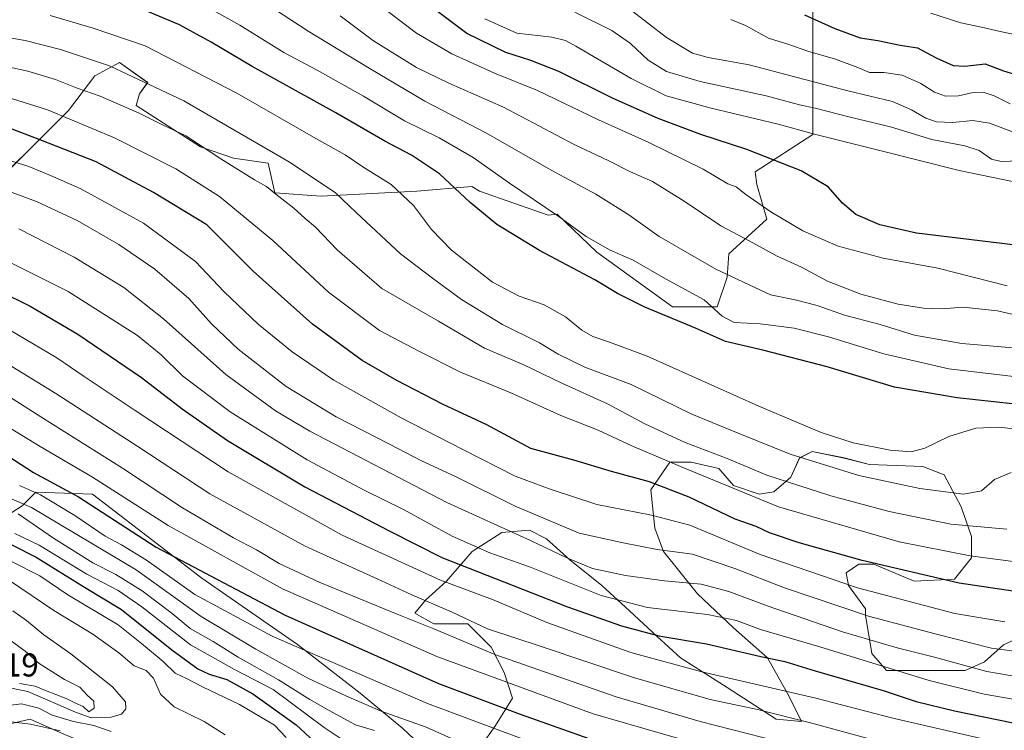
# Model space of a CAD drawing. Units: metres. Extents: x 668510 to 671972, y 4744376 to 4746773.
# Drawn here: x 671463 to 671761, y 4744951 to 4745166 of the extents above; entities that cross this region are included whole.
import ezdxf
from ezdxf.enums import TextEntityAlignment as Align

# ---------------------------------------------------------------- set-up
doc = ezdxf.new("R2010")
doc.units = ezdxf.units.M
doc.header["$MEASUREMENT"] = 0
for name, color, linetype, lineweight in [('Arbolado forestal CxS', 92, 'Continuous', 0), ('Curva de nivel maestra', 36, 'Continuous', 30), ('Curva de nivel normal', 36, 'Continuous', 0), ('Matorral CxS', 135, 'Continuous', 0), ('Pastizal CxS', 92, 'Continuous', 0), ('Rótulo de punto de cota en terreno', 19, 'Continuous', 0)]:
    doc.layers.add(name, color=color, linetype=linetype, lineweight=lineweight)
doc.styles.add('Arial', font='txt', dxfattribs={"height": 0.2})

# ---------------------------------------------------------------- blocks, each defined once
blk = doc.blocks.new('*U151')
at = {"layer": 'Pastizal CxS', "color": 92, "linetype": 'Continuous', "lineweight": 0}
for points in [[(671767.7381, 4744980.1241, 1433.6838), (671760.6739, 4744976.9133, 1435.9044), (671754.8941, 4744971.7757, 1439.8913), (671749.1143, 4744969.2069, 1442.7225), (671738.8391, 4744969.2071, 1444.7353), (671732.4173, 4744969.2071, 1446.0644), (671725.3531, 4744969.2071, 1447.6559), (671720.8579, 4744974.3447, 1445.022), (671718.9313, 4744985.9043, 1436.715), (671718.9313, 4744987.8307, 1435.3415), (671713.7939, 4744994.8949, 1431.6125), (671713.1517, 4744998.7481, 1429.3532), (671717.0049, 4745001.3169, 1427.4314), (671721.5003, 4745001.3167, 1426.8664), (671733.7019, 4744996.1791, 1427.7744), (671745.9037, 4744996.8213, 1425.7847), (671751.0413, 4745003.2431, 1421.9028), (671751.0413, 4745009.6651, 1418.3428), (671747.8305, 4745018.6557, 1413.585), (671742.6931, 4745028.2887, 1409.0751), (671736.2711, 4745030.8575, 1408.1257), (671720.2163, 4745031.4999, 1409.2864), (671712.5099, 4745033.4265, 1409.3246), (671702.8769, 4745035.3531, 1409.8575), (671699.0237, 4745033.4265, 1411.6501), (671696.4549, 4745027.6469, 1415.5059), (671691.3173, 4745023.1515, 1418.787), (671686.8221, 4745022.5093, 1419.8311), (671679.1157, 4745025.0783, 1420.4263), (671674.6205, 4745030.2157, 1418.6804), (671666.2719, 4745032.1423, 1419.6257), (671659.8499, 4745032.1425, 1421.6986), (671654.0701, 4745023.7941, 1427.7282), (671655.3543, 4745012.2345, 1433.4094), (671657.9231, 4745005.1703, 1436.9061), (671668.1981, 4744992.3265, 1443.5591), (671679.1153, 4744982.0513, 1448.0258), (671689.3903, 4744973.0607, 1451.6431), (671695.8121, 4744961.5011, 1457.7593), (671699.6651, 4744953.7947, 1462.0262), (671691.9589, 4744954.4371, 1462.8149), (671677.1885, 4744964.0699, 1458.8581), (671663.0603, 4744973.0609, 1454.9107), (671655.9961, 4744979.4827, 1451.9612), (671647.6477, 4744987.1891, 1448.2161), (671639.2993, 4744994.8955, 1444.5682), (671629.6665, 4745002.6019, 1441.584), (671622.6023, 4745009.0239, 1439.6728), (671617.4649, 4745011.5927, 1439.7231), (671609.1163, 4745010.9505, 1442.2663), (671600.1255, 4745005.1709, 1447.8977), (671592.4191, 4744996.1803, 1456.1399), (671585.9971, 4744990.4005, 1461.69), (671582.7861, 4744986.5475, 1465.1171), (671588.5659, 4744983.3365, 1465.5713), (671598.8409, 4744983.3363, 1462.165), (671605.9051, 4744976.2723, 1465.3498), (671609.7581, 4744968.5659, 1469.6002), (671612.3267, 4744960.8595, 1474.1058), (671607.1891, 4744952.5111, 1480.6092), (671602.6937, 4744946.0893, 1485.5771)], [(671591.0259, 4744940.4727, 1491.9547), (671579.2281, 4744951.6809, 1488.5397), (671566.2505, 4744962.2989, 1484.7723), (671547.3739, 4744977.0463, 1480.6072), (671518.4693, 4744997.1029, 1476.9919), (671485.4355, 4745022.4685, 1474.323), (671468.3285, 4745023.0585, 1482.0234), (671464.1993, 4745018.9293, 1488.7274), (671452.9913, 4745011.8507, 1502.0888)], [(671459.7047, 4745120.0635, 1433.1916), (671468.1835, 4745128.5421, 1427.2453), (671478.1585, 4745138.5171, 1420.242), (671486.1387, 4745148.9907, 1413.6035), (671493.6199, 4745152.9805, 1410.0912), (671502.0987, 4745146.9955, 1411.3818), (671499.6049, 4745143.5043, 1413.4206), (671498.6073, 4745140.0131, 1415.2682), (671518.0585, 4745127.5443, 1415.9562), (671528.0333, 4745124.0529, 1414.693), (671538.5071, 4745122.5567, 1412.6714), (671540.5019, 4745113.5791, 1415.6082), (671554.4669, 4745112.5815, 1412.1585), (671583.3943, 4745114.0777, 1403.8435), (671600.0709, 4745115.4671, 1398.7917), (671602.3751, 4745114.1505, 1398.5746), (671623.1299, 4745106.8255, 1396.3764), (671625.8273, 4745107.1429, 1395.5501), (671637.7579, 4745095.6237, 1397.1341), (671660.7001, 4745079.1647, 1399.5718), (671674.1663, 4745079.1647, 1395.3858), (671677.1589, 4745088.1421, 1391.2906), (671677.6577, 4745095.1245, 1388.4309), (671689.1291, 4745105.5981, 1382.1055), (671686.1367, 4745116.0719, 1378.8817), (671685.6811, 4745119.9445, 1377.7491), (671703.1001, 4745131.2425, 1371.9148), (671703.0345, 4745169.5599, 1349.5606)]]:
    blk.add_polyline3d(points, dxfattribs=at)
blk = doc.blocks.new('*U186')
at = {"layer": 'Curva de nivel normal', "color": 36, "linetype": 'Continuous', "lineweight": 0}
blk.add_polyline3d([(671647.32, 4745169.42, 1360), (671658.81, 4745160.58, 1360), (671666.75, 4745155.86, 1360), (671671.44, 4745154.54, 1360), (671683.84, 4745152.27, 1360), (671713.68, 4745144.45, 1360), (671727.09, 4745141.19, 1360), (671732.88, 4745138.73, 1360), (671737.2, 4745136.14, 1360), (671740.4, 4745135.06, 1360), (671745.25, 4745134.89, 1360), (671751.42, 4745135.51, 1360), (671756.44, 4745134.7, 1360), (671764.52, 4745131.59, 1360)], dxfattribs=at)
blk = doc.blocks.new('*U187')
at = {"layer": 'Curva de nivel normal', "color": 36, "linetype": 'Continuous', "lineweight": 0}
blk.add_polyline3d([(671762.98, 4745029.02, 1410), (671757.9, 4745026.91, 1410), (671754.04, 4745023.54, 1410), (671748.54, 4745022.54, 1410), (671735.34, 4745024.22, 1410), (671716.99, 4745028.13, 1410), (671696.26, 4745034.62, 1410), (671680.48, 4745040.9, 1410), (671666.5, 4745046.73, 1410), (671648.22, 4745055.62, 1410), (671634.15, 4745060.91, 1410), (671626.09, 4745064.85, 1410), (671620.45, 4745068.21, 1410), (671609.32, 4745073.74, 1410), (671596.89, 4745081.32, 1410), (671588.12, 4745087.82, 1410), (671578.49, 4745095.2, 1410), (671565.17, 4745107.57, 1410), (671558.83, 4745113.64, 1410), (671545.15, 4745122.79, 1410), (671513, 4745141.44, 1410), (671490.59, 4745152.02, 1410), (671475.79, 4745156.97, 1410), (671465.05, 4745159.63, 1410), (671443.18, 4745163.39, 1410)], dxfattribs=at)
blk = doc.blocks.new('*U192')
at = {"layer": 'Curva de nivel normal', "color": 36, "linetype": 'Continuous', "lineweight": 0}
blk.add_polyline3d([(671511.15, 4745174.9, 1395), (671529.93, 4745164.27, 1395), (671543.28, 4745155.98, 1395), (671553.33, 4745150.68, 1395), (671567.33, 4745142.81, 1395), (671579.67, 4745135.4, 1395), (671590.12, 4745130.25, 1395), (671600.47, 4745124.26, 1395), (671611.43, 4745116.48, 1395), (671626, 4745106.66, 1395), (671634.62, 4745100.38, 1395), (671641.88, 4745096.31, 1395), (671648.76, 4745093.19, 1395), (671658.58, 4745087.56, 1395), (671670.28, 4745081.27, 1395), (671675.68, 4745076.33, 1395), (671679.33, 4745074.44, 1395), (671687.1, 4745074.03, 1395), (671697.42, 4745072.66, 1395), (671707.79, 4745070.08, 1395), (671724.53, 4745064.89, 1395), (671744.12, 4745060.43, 1395), (671768.81, 4745057.48, 1395)], dxfattribs=at)
blk = doc.blocks.new('*U198')
at = {"layer": 'Curva de nivel normal', "color": 36, "linetype": 'Continuous', "lineweight": 0}
blk.add_polyline3d([(671462.08, 4745198.24, 1390), (671467.73, 4745198.02, 1390), (671487.7, 4745193.64, 1390), (671508.21, 4745187.01, 1390), (671530.26, 4745175.89, 1390), (671550.6, 4745162.44, 1390), (671568.99, 4745151.27, 1390), (671585.82, 4745141.35, 1390), (671604.48, 4745131.66, 1390), (671624.02, 4745120.45, 1390), (671637.49, 4745113.17, 1390), (671647.46, 4745106.94, 1390), (671656.66, 4745100.39, 1390), (671673.72, 4745090.55, 1390), (671690.26, 4745082.8, 1390), (671697.72, 4745081.2, 1390), (671704.32, 4745079.55, 1390), (671712.66, 4745076.66, 1390), (671723.44, 4745073.75, 1390), (671733.76, 4745070.55, 1390), (671748.04, 4745068.07, 1390), (671770.64, 4745066.15, 1390)], dxfattribs=at)
blk = doc.blocks.new('*U199')
at = {"layer": 'Curva de nivel normal', "color": 36, "linetype": 'Continuous', "lineweight": 0}
blk.add_polyline3d([(671678.28, 4745166.02, 1355), (671682.73, 4745164.19, 1355), (671689.66, 4745160.37, 1355), (671695.78, 4745158.41, 1355), (671701.55, 4745156.45, 1355), (671709.9, 4745154, 1355), (671716.67, 4745151.44, 1355), (671720.18, 4745149.95, 1355), (671724.53, 4745149.93, 1355), (671730.05, 4745149.16, 1355), (671735.66, 4745146.66, 1355), (671739.82, 4745144.01, 1355), (671743.1, 4745142.86, 1355), (671747.05, 4745142.89, 1355), (671751.53, 4745143.9, 1355), (671754.5, 4745144.01, 1355), (671757.84, 4745142.94, 1355), (671762.72, 4745140.49, 1355)], dxfattribs=at)
blk = doc.blocks.new('*U213')
at = {"layer": 'Curva de nivel normal', "color": 36, "linetype": 'Continuous', "lineweight": 0}
blk.add_polyline3d([(671472.64, 4745167.24, 1405), (671485.67, 4745163.42, 1405), (671501.34, 4745158.03, 1405), (671529.06, 4745143.77, 1405), (671552.91, 4745129.98, 1405), (671561.75, 4745125.08, 1405), (671567.14, 4745121.48, 1405), (671575.67, 4745116.1, 1405), (671582.42, 4745109.81, 1405), (671587.87, 4745102.51, 1405), (671593.9, 4745096.29, 1405), (671606.3, 4745086.62, 1405), (671614.36, 4745082.31, 1405), (671621.87, 4745079.71, 1405), (671628.36, 4745076.12, 1405), (671633.26, 4745072.12, 1405), (671636.62, 4745070.18, 1405), (671641.67, 4745068.48, 1405), (671653, 4745064.22, 1405), (671686.78, 4745049.11, 1405), (671705.53, 4745041.12, 1405), (671715.26, 4745038.04, 1405), (671726.38, 4745035.82, 1405), (671732.82, 4745035.26, 1405), (671736.88, 4745036.36, 1405), (671744.16, 4745039.93, 1405), (671752.35, 4745042.42, 1405), (671759.16, 4745042.76, 1405), (671768.63, 4745041.71, 1405)], dxfattribs=at)
blk = doc.blocks.new('*U221')
at = {"layer": 'Curva de nivel normal', "color": 36, "linetype": 'Continuous', "lineweight": 0}
blk.add_polyline3d([(671770.69, 4745123.46, 1365), (671759.99, 4745123.09, 1365), (671757, 4745123.77, 1365), (671753.32, 4745126.37, 1365), (671748.96, 4745127.84, 1365), (671739.04, 4745129.75, 1365), (671726.49, 4745133.59, 1365), (671714.37, 4745136.47, 1365), (671703.74, 4745139.19, 1365), (671698.99, 4745140.25, 1365), (671688.99, 4745142.88, 1365), (671669.05, 4745147.22, 1365), (671658.82, 4745150.24, 1365), (671653.28, 4745153.72, 1365), (671648, 4745158.76, 1365), (671642.36, 4745162.7, 1365), (671631.14, 4745168.22, 1365)], dxfattribs=at)
blk = doc.blocks.new('*U232')
at = {"layer": 'Curva de nivel normal', "color": 36, "linetype": 'Continuous', "lineweight": 0}
blk.add_polyline3d([(671603.97, 4745166.16, 1370), (671613.62, 4745161.88, 1370), (671624.21, 4745160.67, 1370), (671628.29, 4745159.69, 1370), (671631.46, 4745157.97, 1370), (671648.16, 4745148.19, 1370), (671658.78, 4745142.97, 1370), (671672.32, 4745139.17, 1370), (671692.63, 4745134.39, 1370), (671703.58, 4745131.36, 1370), (671722.46, 4745126.62, 1370), (671747.23, 4745120.3, 1370), (671763.36, 4745117.03, 1370)], dxfattribs=at)
blk = doc.blocks.new('*U233')
at = {"layer": 'Curva de nivel normal', "color": 36, "linetype": 'Continuous', "lineweight": 0}
blk.add_polyline3d([(671738.72, 4745167.96, 1345), (671747.76, 4745164.99, 1345), (671753.99, 4745163.69, 1345), (671759.67, 4745162.34, 1345), (671764.52, 4745161.35, 1345)], dxfattribs=at)
blk = doc.blocks.new('*U235')
at = {"layer": 'Curva de nivel normal', "color": 36, "linetype": 'Continuous', "lineweight": 0}
blk.add_polyline3d([(671457.34, 4745143.24, 1420), (671471.79, 4745138.73, 1420), (671492.12, 4745130.25, 1420), (671510.56, 4745120.9, 1420), (671523.76, 4745112.5, 1420), (671539.93, 4745099.17, 1420), (671556.78, 4745083.52, 1420), (671572.17, 4745071.93, 1420), (671584.25, 4745065.58, 1420), (671596.65, 4745059.37, 1420), (671611.81, 4745053.14, 1420), (671626.88, 4745046.32, 1420), (671638.19, 4745041.84, 1420), (671648.39, 4745037.13, 1420), (671663.08, 4745030.86, 1420), (671692.67, 4745018.71, 1420), (671729.1, 4745008.13, 1420), (671750.56, 4745003.82, 1420), (671774.23, 4745000.72, 1420)], dxfattribs=at)
blk = doc.blocks.new('*U236')
at = {"layer": 'Curva de nivel normal', "color": 36, "linetype": 'Continuous', "lineweight": 0}
blk.add_polyline3d([(671761.74, 4745085.51, 1380), (671740.82, 4745090.87, 1380), (671724.3, 4745093.8, 1380), (671710.67, 4745097.46, 1380), (671700.07, 4745102.1, 1380), (671690.41, 4745107.89, 1380), (671682.83, 4745113.11, 1380), (671679.88, 4745115.36, 1380), (671677.34, 4745116.35, 1380), (671669.96, 4745120.74, 1380), (671653.28, 4745128.91, 1380), (671638.3, 4745135.7, 1380), (671619.91, 4745144.54, 1380), (671606.84, 4745149.74, 1380), (671594, 4745155.6, 1380), (671583.29, 4745161.82, 1380), (671572.08, 4745170.42, 1380)], dxfattribs=at)
blk = doc.blocks.new('*U248')
at = {"layer": 'Curva de nivel normal', "color": 36, "linetype": 'Continuous', "lineweight": 0}
blk.add_polyline3d([(671449.13, 4745153.96, 1415), (671465.88, 4745150.36, 1415), (671474.23, 4745147.91, 1415), (671480.8, 4745145.28, 1415), (671487.78, 4745142.86, 1415), (671499.52, 4745137.68, 1415), (671506.36, 4745134.28, 1415), (671513.59, 4745130.85, 1415), (671524.18, 4745123.9, 1415), (671534.35, 4745117.5, 1415), (671538.03, 4745115.55, 1415), (671540.8, 4745113.23, 1415), (671546.25, 4745109.01, 1415), (671549.72, 4745105.81, 1415), (671552.82, 4745103.24, 1415), (671559.32, 4745096.41, 1415), (671572.88, 4745084.64, 1415), (671590, 4745074.76, 1415), (671603.86, 4745066.62, 1415), (671615.79, 4745061.55, 1415), (671627.25, 4745056.01, 1415), (671640.99, 4745049.76, 1415), (671652.31, 4745043.76, 1415), (671664.46, 4745038.15, 1415), (671677.18, 4745033.24, 1415), (671689.2, 4745028.22, 1415), (671708.51, 4745021.96, 1415), (671726.13, 4745017.24, 1415), (671744.71, 4745013.46, 1415), (671761.66, 4745011.96, 1415)], dxfattribs=at)
blk = doc.blocks.new('*U256')
at = {"layer": 'Curva de nivel normal', "color": 36, "linetype": 'Continuous', "lineweight": 0}
blk.add_polyline3d([(671560.3, 4745167.08, 1385), (671570.29, 4745159.55, 1385), (671583.32, 4745151.5, 1385), (671593.12, 4745146.72, 1385), (671609.58, 4745139.47, 1385), (671630.93, 4745128.25, 1385), (671641.39, 4745123.23, 1385), (671647.93, 4745119.95, 1385), (671654.62, 4745117, 1385), (671664.17, 4745111.09, 1385), (671675.23, 4745103.62, 1385), (671683.81, 4745099.07, 1385), (671692.08, 4745094.52, 1385), (671699.64, 4745091.08, 1385), (671707.51, 4745086.94, 1385), (671717.55, 4745082.99, 1385), (671728.8, 4745079.9, 1385), (671736.54, 4745078.73, 1385), (671742.14, 4745078.54, 1385), (671748.48, 4745079.06, 1385), (671758.88, 4745077.91, 1385), (671775.24, 4745074.13, 1385)], dxfattribs=at)
blk = doc.blocks.new('*U276')
at = {"layer": 'Curva de nivel maestra', "color": 36, "linetype": 'Continuous', "lineweight": 30}
blk.add_polyline3d([(671766.78, 4745097.47, 1375), (671734.42, 4745101.44, 1375), (671723.27, 4745103.9, 1375), (671716.07, 4745107.08, 1375), (671712.04, 4745110.46, 1375), (671707.65, 4745115.38, 1375), (671699.5, 4745120.21, 1375), (671683.16, 4745126.72, 1375), (671669.21, 4745131.26, 1375), (671656.33, 4745136.1, 1375), (671642.5, 4745142.23, 1375), (671626.28, 4745150.27, 1375), (671617.91, 4745153.65, 1375), (671610.3, 4745156.02, 1375), (671598.55, 4745161.79, 1375), (671588.89, 4745169, 1375)], dxfattribs=at)
blk = doc.blocks.new('*U281')
at = {"layer": 'Curva de nivel maestra', "color": 36, "linetype": 'Continuous', "lineweight": 30}
blk.add_polyline3d([(671773.66, 4744991.63, 1425), (671747.32, 4744995.56, 1425), (671717.99, 4745002.42, 1425), (671698.98, 4745007.76, 1425), (671689.98, 4745010.84, 1425), (671685.95, 4745012.68, 1425), (671679.58, 4745014.9, 1425), (671665.69, 4745021.57, 1425), (671653.76, 4745026.19, 1425), (671642.21, 4745029.37, 1425), (671630.85, 4745032.76, 1425), (671617.88, 4745036.32, 1425), (671604.33, 4745043.58, 1425), (671591.33, 4745049.6, 1425), (671577.36, 4745056.82, 1425), (671566.89, 4745062.94, 1425), (671551.88, 4745073.9, 1425), (671533.96, 4745089.89, 1425), (671520, 4745103.89, 1425), (671503.87, 4745113.74, 1425), (671486.51, 4745122.92, 1425), (671469.78, 4745129.5, 1425), (671459.04, 4745133.63, 1425)], dxfattribs=at)
blk = doc.blocks.new('*U285')
at = {"layer": 'Curva de nivel maestra', "color": 36, "linetype": 'Continuous', "lineweight": 30}
blk.add_polyline3d([(671768.84, 4745049.21, 1400), (671746.7, 4745051.63, 1400), (671727.77, 4745054.83, 1400), (671707.4, 4745060.99, 1400), (671687.91, 4745066.04, 1400), (671676.66, 4745068.61, 1400), (671667.66, 4745072.68, 1400), (671652.26, 4745079.07, 1400), (671644.06, 4745083.16, 1400), (671637.24, 4745087.33, 1400), (671620.45, 4745096.21, 1400), (671607.63, 4745104.06, 1400), (671599.55, 4745110.71, 1400), (671590.28, 4745119.3, 1400), (671581.79, 4745124.95, 1400), (671573.74, 4745129.17, 1400), (671558.99, 4745137.77, 1400), (671533.72, 4745151.82, 1400), (671521.28, 4745159.1, 1400), (671511.67, 4745164.42, 1400), (671499.21, 4745169.63, 1400), (671487.55, 4745173.01, 1400), (671476.52, 4745176.1, 1400), (671459.58, 4745179.39, 1400)], dxfattribs=at)
blk = doc.blocks.new('*U288')
at = {"layer": 'Curva de nivel maestra', "color": 36, "linetype": 'Continuous', "lineweight": 30}
blk.add_polyline3d([(671700.55, 4745167.39, 1350), (671709.71, 4745163.24, 1350), (671717.32, 4745160.44, 1350), (671722.66, 4745159.67, 1350), (671729.4, 4745158.29, 1350), (671734.7, 4745157.48, 1350), (671740.36, 4745154.46, 1350), (671745.41, 4745152.14, 1350), (671748.95, 4745151.9, 1350), (671755.16, 4745152.64, 1350), (671760.62, 4745150.45, 1350), (671767.32, 4745148.44, 1350)], dxfattribs=at)

msp = doc.modelspace()

# ---------------------------------------------------------------- linework, layer by layer
at = {"layer": 'Arbolado forestal CxS', "color": 92, "linetype": 'Continuous', "lineweight": 0}
for points in [[(671703.03, 4745169.56, 1349.56), (671703.1, 4745131.24, 1371.91), (671685.68, 4745119.94, 1377.75), (671686.14, 4745116.07, 1378.88), (671689.13, 4745105.6, 1382.11), (671677.66, 4745095.12, 1388.43), (671677.16, 4745088.14, 1391.29), (671674.17, 4745079.16, 1395.39), (671660.7, 4745079.16, 1399.57), (671660.7, 4745079.16, 1399.57), (671637.76, 4745095.62, 1397.13), (671625.83, 4745107.14, 1395.55), (671623.13, 4745106.83, 1396.38), (671602.38, 4745114.15, 1398.57), (671600.07, 4745115.47, 1398.79), (671583.39, 4745114.08, 1403.84), (671554.47, 4745112.58, 1412.16), (671540.5, 4745113.58, 1415.61), (671538.51, 4745122.56, 1412.67), (671528.03, 4745124.05, 1414.69), (671518.06, 4745127.54, 1415.96), (671498.61, 4745140.01, 1415.27), (671499.6, 4745143.5, 1413.42), (671502.1, 4745147, 1411.38), (671493.62, 4745152.98, 1410.09), (671486.14, 4745148.99, 1413.6), (671478.16, 4745138.52, 1420.24), (671468.18, 4745128.54, 1427.25), (671459.7, 4745120.06, 1433.19)], [(671703.03, 4745169.56, 1349.56), (671703.1, 4745131.24, 1371.91), (671685.68, 4745119.94, 1377.75), (671686.14, 4745116.07, 1378.88), (671689.13, 4745105.6, 1382.11), (671677.66, 4745095.12, 1388.43), (671677.16, 4745088.14, 1391.29), (671674.17, 4745079.16, 1395.39), (671660.7, 4745079.16, 1399.57), (671637.76, 4745095.62, 1397.13), (671625.83, 4745107.14, 1395.55), (671623.13, 4745106.83, 1396.38), (671602.38, 4745114.15, 1398.57), (671600.07, 4745115.47, 1398.79), (671583.39, 4745114.08, 1403.84), (671554.47, 4745112.58, 1412.16), (671540.5, 4745113.58, 1415.61), (671538.51, 4745122.56, 1412.67), (671528.03, 4745124.05, 1414.69), (671518.06, 4745127.54, 1415.96), (671498.61, 4745140.01, 1415.27), (671499.6, 4745143.5, 1413.42), (671502.1, 4745147, 1411.38), (671493.62, 4745152.98, 1410.09), (671486.14, 4745148.99, 1413.6), (671478.16, 4745138.52, 1420.24), (671468.18, 4745128.54, 1427.25), (671459.7, 4745120.06, 1433.19)], [(671099.22, 4744949.9, 1510.81), (671106.88, 4744965.22, 1516.18), (671129.08, 4744982.07, 1520.34), (671145.92, 4744988.2, 1519.59), (671161.96, 4745004.43, 1523.09), (671205.56, 4745013.18, 1518.06), (671214.31, 4745018.48, 1522.36), (671230.03, 4745034.49, 1538.74), (671239.99, 4745030.8, 1539.5), (671256.54, 4745018.01, 1525.95), (671269.33, 4745012, 1519.81), (671292.76, 4745003.29, 1508.7), (671297.65, 4745006.46, 1510.32), (671302.79, 4745017.37, 1515.27), (671306.77, 4745018.9, 1516.58), (671311.14, 4745020.59, 1518.51), (671343.89, 4745011.59, 1533.44), (671384.35, 4744991.69, 1525.35), (671408.75, 4744976.27, 1528.65), (671413.71, 4744970.82, 1519.33), (671444.82, 4744955.71, 1501.15), (671453.49, 4744951.4, 1500.57), (671466.55, 4744954.44, 1503.58), (671476.82, 4744949.94, 1502.18)], [(671230.03, 4745034.49, 1538.74), (671239.99, 4745030.8, 1539.5), (671256.54, 4745018.01, 1525.95), (671269.33, 4745012, 1519.81), (671292.76, 4745003.29, 1508.7), (671297.65, 4745006.46, 1510.32), (671302.79, 4745017.37, 1515.27), (671306.77, 4745018.9, 1516.58), (671311.14, 4745020.59, 1518.51), (671343.89, 4745011.59, 1533.44), (671384.35, 4744991.69, 1525.35), (671408.75, 4744976.27, 1528.65), (671413.71, 4744970.82, 1519.33), (671444.82, 4744955.71, 1501.15), (671453.49, 4744951.4, 1500.57), (671466.55, 4744954.44, 1503.58), (671476.82, 4744949.94, 1502.18), (671522.42, 4744931.32, 1489.88), (671585.35, 4744903.06, 1479.18), (671637.37, 4744874.16, 1497.95), (671649.22, 4744868.89, 1506.26), (671657.13, 4744852.7, 1516), (671660.94, 4744835.3, 1516.87), (671654.51, 4744831.45, 1507.89)], [(671602.69, 4744946.09, 1485.58), (671607.19, 4744952.51, 1480.61), (671612.33, 4744960.86, 1474.11), (671609.76, 4744968.57, 1469.6), (671605.91, 4744976.27, 1465.35), (671598.84, 4744983.34, 1462.17), (671588.57, 4744983.34, 1465.57), (671582.79, 4744986.55, 1465.12), (671586, 4744990.4, 1461.69), (671592.42, 4744996.18, 1456.14), (671600.13, 4745005.17, 1447.9), (671609.12, 4745010.95, 1442.27), (671617.46, 4745011.59, 1439.72), (671622.6, 4745009.02, 1439.67), (671629.67, 4745002.6, 1441.58), (671639.3, 4744994.9, 1444.57), (671647.65, 4744987.19, 1448.22), (671656, 4744979.48, 1451.96), (671663.06, 4744973.06, 1454.91), (671677.19, 4744964.07, 1458.86), (671691.96, 4744954.44, 1462.81), (671699.67, 4744953.79, 1462.03), (671695.81, 4744961.5, 1457.76), (671689.39, 4744973.06, 1451.64), (671679.12, 4744982.05, 1448.03), (671668.2, 4744992.33, 1443.56), (671657.92, 4745005.17, 1436.91), (671655.35, 4745012.23, 1433.41), (671654.07, 4745023.79, 1427.73), (671659.85, 4745032.14, 1421.7), (671666.27, 4745032.14, 1419.63), (671674.62, 4745030.22, 1418.68), (671679.12, 4745025.08, 1420.43), (671686.82, 4745022.51, 1419.83), (671691.32, 4745023.15, 1418.79), (671696.45, 4745027.65, 1415.51), (671699.02, 4745033.43, 1411.65), (671702.88, 4745035.35, 1409.86), (671712.51, 4745033.43, 1409.32), (671720.22, 4745031.5, 1409.29), (671736.27, 4745030.86, 1408.13), (671742.69, 4745028.29, 1409.08), (671747.83, 4745018.66, 1413.59), (671751.04, 4745009.67, 1418.34), (671751.04, 4745003.24, 1421.9), (671745.9, 4744996.82, 1425.78), (671733.7, 4744996.18, 1427.77), (671721.5, 4745001.32, 1426.87), (671717, 4745001.32, 1427.43), (671713.15, 4744998.75, 1429.35), (671713.79, 4744994.89, 1431.61), (671718.93, 4744987.83, 1435.34), (671718.93, 4744985.9, 1436.71), (671720.86, 4744974.34, 1445.02), (671725.35, 4744969.21, 1447.66), (671732.42, 4744969.21, 1446.06), (671738.84, 4744969.21, 1444.74), (671749.11, 4744969.21, 1442.72), (671754.89, 4744971.78, 1439.89), (671760.67, 4744976.91, 1435.9), (671767.74, 4744980.12, 1433.68)], [(671767.74, 4744980.12, 1433.68), (671760.67, 4744976.91, 1435.9), (671754.89, 4744971.78, 1439.89), (671749.11, 4744969.21, 1442.72), (671738.84, 4744969.21, 1444.74), (671732.42, 4744969.21, 1446.06), (671725.35, 4744969.21, 1447.66), (671720.86, 4744974.34, 1445.02), (671718.93, 4744985.9, 1436.71), (671718.93, 4744987.83, 1435.34), (671713.79, 4744994.89, 1431.61), (671713.15, 4744998.75, 1429.35), (671717, 4745001.32, 1427.43), (671721.5, 4745001.32, 1426.87), (671733.7, 4744996.18, 1427.77), (671745.9, 4744996.82, 1425.78), (671751.04, 4745003.24, 1421.9), (671751.04, 4745009.67, 1418.34), (671747.83, 4745018.66, 1413.59), (671742.69, 4745028.29, 1409.08), (671736.27, 4745030.86, 1408.13), (671720.22, 4745031.5, 1409.29), (671712.51, 4745033.43, 1409.32), (671702.88, 4745035.35, 1409.86), (671699.02, 4745033.43, 1411.65), (671696.45, 4745027.65, 1415.51), (671691.32, 4745023.15, 1418.79), (671686.82, 4745022.51, 1419.83), (671679.12, 4745025.08, 1420.43), (671674.62, 4745030.22, 1418.68), (671666.27, 4745032.14, 1419.63), (671659.85, 4745032.14, 1421.7), (671654.07, 4745023.79, 1427.73), (671655.35, 4745012.23, 1433.41), (671657.92, 4745005.17, 1436.91), (671668.2, 4744992.33, 1443.56), (671679.12, 4744982.05, 1448.03), (671689.39, 4744973.06, 1451.64), (671695.81, 4744961.5, 1457.76), (671699.67, 4744953.79, 1462.03), (671691.96, 4744954.44, 1462.81), (671677.19, 4744964.07, 1458.86), (671663.06, 4744973.06, 1454.91), (671656, 4744979.48, 1451.96), (671647.65, 4744987.19, 1448.22), (671639.3, 4744994.9, 1444.57), (671629.67, 4745002.6, 1441.58), (671622.6, 4745009.02, 1439.67), (671617.46, 4745011.59, 1439.72), (671609.12, 4745010.95, 1442.27), (671600.13, 4745005.17, 1447.9), (671592.42, 4744996.18, 1456.14), (671586, 4744990.4, 1461.69), (671582.79, 4744986.55, 1465.12), (671588.57, 4744983.34, 1465.57), (671598.84, 4744983.34, 1462.17), (671605.91, 4744976.27, 1465.35), (671609.76, 4744968.57, 1469.6), (671612.33, 4744960.86, 1474.11), (671607.19, 4744952.51, 1480.61), (671602.69, 4744946.09, 1485.58)]]:
    msp.add_polyline3d(points, dxfattribs=at)
at = {"layer": 'Curva de nivel maestra', "color": 36, "linetype": 'Continuous', "lineweight": 30}
for points in [[(671448.34, 4745088.34, 1450), (671466.58, 4745079.3, 1450), (671481, 4745070.91, 1450), (671500.28, 4745057.79, 1450), (671512.48, 4745048.29, 1450), (671526.22, 4745038.75, 1450), (671549.57, 4745024.68, 1450), (671575.25, 4745011.27, 1450), (671590.93, 4745003.36, 1450), (671628.99, 4744988.43, 1450), (671645.24, 4744982.68, 1450), (671656.54, 4744979.66, 1450), (671670.94, 4744977.21, 1450), (671687.39, 4744973.42, 1450), (671694.58, 4744971.88, 1450), (671703.72, 4744969.08, 1450), (671724.33, 4744963.15, 1450), (671734.32, 4744959.85, 1450), (671745.9, 4744957.02, 1450), (671772.46, 4744951.57, 1450), (671795.27, 4744946.12, 1450)], [(671458.13, 4745035.23, 1475), (671467.59, 4745029.02, 1475), (671481.23, 4745021.71, 1475), (671504.63, 4745006.44, 1475), (671543.69, 4744985.88, 1475), (671590, 4744965.26, 1475), (671614.67, 4744956, 1475), (671637.1, 4744948.02, 1475)], [(671461.1, 4745007.21, 1500), (671468.37, 4745003.49, 1500), (671483.04, 4744994.39, 1500), (671494.2, 4744987.62, 1500), (671509.38, 4744975.38, 1500), (671517.26, 4744969.69, 1500), (671520.67, 4744968.03, 1500), (671525.99, 4744966.43, 1500), (671533.86, 4744962.12, 1500), (671547, 4744952.74, 1500), (671552.42, 4744947.74, 1500)]]:
    msp.add_polyline3d(points, dxfattribs=at)
at = {"layer": 'Curva de nivel normal', "color": 36, "linetype": 'Continuous', "lineweight": 0}
for points in [[(671761.07, 4744983.85, 1430), (671745.98, 4744986.45, 1430), (671716.58, 4744994.2, 1430), (671687.13, 4745004.29, 1430), (671665.9, 4745013.12, 1430), (671654.3, 4745016.18, 1430), (671637.79, 4745019.4, 1430), (671624, 4745023.94, 1430), (671613.15, 4745027.89, 1430), (671597.3, 4745035.97, 1430), (671578.69, 4745045.59, 1430), (671558.38, 4745056.95, 1430), (671545.74, 4745065.5, 1430), (671535.51, 4745073.94, 1430), (671525.23, 4745083.65, 1430), (671516.59, 4745092.8, 1430), (671500.87, 4745104.44, 1430), (671481.75, 4745114.95, 1430), (671472.76, 4745118.85, 1430), (671466.23, 4745121.56, 1430), (671447.46, 4745127.45, 1430)], [(671449.07, 4745118.15, 1435), (671468.54, 4745110.96, 1435), (671480.84, 4745105.26, 1435), (671493.35, 4745097.98, 1435), (671504.25, 4745090.52, 1435), (671514.52, 4745081.62, 1435), (671521.38, 4745073.97, 1435), (671529.48, 4745066.36, 1435), (671543.95, 4745055.05, 1435), (671559.06, 4745045.83, 1435), (671575.21, 4745037.64, 1435), (671584.84, 4745032.62, 1435), (671595.1, 4745027.86, 1435), (671613.11, 4745018.83, 1435), (671632.5, 4745010.73, 1435), (671645.75, 4745007.73, 1435), (671656.01, 4745005.72, 1435), (671666.66, 4745004.32, 1435), (671679.54, 4745000.04, 1435), (671694.5, 4744994.13, 1435), (671719.87, 4744985.64, 1435), (671739.99, 4744980.27, 1435), (671757.08, 4744975.94, 1435), (671769.9, 4744974.25, 1435)], [(671463.16, 4745102.76, 1440), (671479.94, 4745094.11, 1440), (671494.88, 4745084.99, 1440), (671506.85, 4745075.53, 1440), (671525.68, 4745058.65, 1440), (671540.71, 4745047.68, 1440), (671551.06, 4745041.49, 1440), (671592.49, 4745019.93, 1440), (671617.73, 4745008.52, 1440), (671628.73, 4745003.2, 1440), (671636.52, 4745000.07, 1440), (671646.42, 4744997.89, 1440), (671658.26, 4744996.34, 1440), (671669.32, 4744995.28, 1440), (671677.69, 4744993.1, 1440), (671689.27, 4744988.72, 1440), (671712.06, 4744980.84, 1440), (671728.56, 4744976.01, 1440), (671739.37, 4744973.27, 1440), (671755.64, 4744968.89, 1440), (671783.78, 4744964.02, 1440), (671823.71, 4744954.59, 1440), (671843.23, 4744948.73, 1440)], [(671449.16, 4745098.21, 1445), (671478.04, 4745083.77, 1445), (671499.01, 4745070.45, 1445), (671506.21, 4745064.57, 1445), (671512.6, 4745058.22, 1445), (671527.04, 4745047.43, 1445), (671550.3, 4745032.9, 1445), (671567.68, 4745023.61, 1445), (671579.35, 4745017.9, 1445), (671594.05, 4745009.79, 1445), (671605.51, 4745004.75, 1445), (671617.42, 4745000.48, 1445), (671639.08, 4744991.9, 1445), (671653.07, 4744988.18, 1445), (671671.23, 4744986.14, 1445), (671680.02, 4744984.31, 1445), (671687.3, 4744981.61, 1445), (671705.21, 4744976.34, 1445), (671738.25, 4744966.12, 1445), (671754.84, 4744962, 1445), (671775.84, 4744958.4, 1445), (671795.61, 4744954.1, 1445), (671814.9, 4744949.7, 1445)], [(671460.4, 4745072.21, 1455), (671474.67, 4745063.76, 1455), (671482.93, 4745058.02, 1455), (671498.36, 4745047.78, 1455), (671526.43, 4745029.2, 1455), (671560.83, 4745010.07, 1455), (671590.57, 4744996.47, 1455), (671606.33, 4744990.65, 1455), (671622.66, 4744983.65, 1455), (671648.1, 4744974.62, 1455), (671669.51, 4744968.79, 1455), (671703.99, 4744960.85, 1455), (671727.19, 4744954.75, 1455), (671756.18, 4744948.07, 1455)], [(671458.46, 4745062.73, 1460), (671474.33, 4745052.9, 1460), (671499.16, 4745036.88, 1460), (671520.87, 4745022.64, 1460), (671549.72, 4745006.82, 1460), (671571.42, 4744996.86, 1460), (671581.95, 4744992.06, 1460), (671594.12, 4744986.86, 1460), (671604.82, 4744981.81, 1460), (671621, 4744976.41, 1460), (671648.93, 4744967.02, 1460), (671672.06, 4744960.41, 1460), (671686.32, 4744957.4, 1460), (671702.32, 4744953.4, 1460), (671725.32, 4744947.16, 1460)], [(671455.24, 4745055.14, 1465), (671469.8, 4745045.85, 1465), (671494.52, 4745030.32, 1465), (671512.62, 4745018.4, 1465), (671528.08, 4745009.28, 1465), (671534.95, 4745005.63, 1465), (671541.84, 4745001.54, 1465), (671553.94, 4744995.86, 1465), (671577.49, 4744986.2, 1465), (671588.59, 4744981.78, 1465), (671606.96, 4744974.03, 1465), (671643.62, 4744961.25, 1465), (671668.99, 4744953.72, 1465), (671692.72, 4744947.69, 1465)], [(671689.74, 4744940.78, 1470), (671636.72, 4744956.08, 1470), (671589.45, 4744973.37, 1470), (671542.85, 4744993.89, 1470), (671508.28, 4745013.06, 1470), (671485.41, 4745027.68, 1470), (671469.58, 4745036.91, 1470), (671452.71, 4745047.23, 1470)], [(671463.34, 4745025.1, 1480), (671469.68, 4745022.25, 1480), (671480.05, 4745016.02, 1480), (671489.23, 4745009.75, 1480), (671494.24, 4745007.19, 1480), (671501.72, 4745002.49, 1480), (671516.36, 4744992.2, 1480), (671539.75, 4744979.52, 1480), (671586.6, 4744959.16, 1480), (671633.87, 4744941.59, 1480)], [(671457.36, 4745022.57, 1485), (671467.01, 4745018.51, 1485), (671498.66, 4744999.62, 1485), (671518.3, 4744985.46, 1485), (671534.82, 4744975.59, 1485), (671550.66, 4744966.76, 1485), (671561.94, 4744961.54, 1485), (671572.66, 4744956.87, 1485), (671586.22, 4744952.02, 1485), (671602.3, 4744944.87, 1485)], [(671570.6, 4744951.02, 1490), (671564.94, 4744952.71, 1490), (671556.98, 4744957.04, 1490), (671551.08, 4744960.37, 1490), (671541.67, 4744966.4, 1490), (671529.46, 4744973.2, 1490), (671521.84, 4744977.93, 1490), (671514.89, 4744981.88, 1490), (671509.46, 4744986.45, 1490), (671500.45, 4744993.26, 1490), (671492.49, 4744998.22, 1490), (671485.49, 4745001.75, 1490), (671473.69, 4745009.2, 1490), (671462.93, 4745016.51, 1490)], [(671560.53, 4744948.54, 1495), (671555.47, 4744951.98, 1495), (671540, 4744963.47, 1495), (671528.33, 4744969.52, 1495), (671515.08, 4744976.97, 1495), (671500.3, 4744988.44, 1495), (671493.21, 4744993.33, 1495), (671483.67, 4744998.33, 1495), (671469.33, 4745007.12, 1495), (671462, 4745010.57, 1495)], [(671543.94, 4744948.97, 1505), (671540.44, 4744952.65, 1505), (671529.87, 4744958.94, 1505), (671518.67, 4744964.22, 1505), (671513.86, 4744966.75, 1505), (671510.39, 4744968.35, 1505), (671506.75, 4744971.94, 1505), (671500.24, 4744977.39, 1505), (671493.14, 4744983, 1505), (671477.93, 4744992.02, 1505), (671469.56, 4744997.78, 1505), (671461.2, 4745001.99, 1505)], [(671460.34, 4744996.41, 1510), (671473.72, 4744987.28, 1510), (671485.5, 4744980.15, 1510), (671493.38, 4744974.5, 1510), (671498.01, 4744970.6, 1510), (671501.64, 4744969.15, 1510), (671503.83, 4744966.85, 1510), (671505.93, 4744962.02, 1510), (671510.1, 4744958.19, 1510), (671519.16, 4744953.78, 1510), (671525.51, 4744949.7, 1510)], [(671458.48, 4744964.32, 1515), (671465.9, 4744962.86, 1515), (671480.34, 4744956.61, 1515), (671485.01, 4744954.89, 1515), (671491.08, 4744955.03, 1515), (671494.24, 4744955.93, 1515), (671495.54, 4744957.57, 1515), (671495.43, 4744959.66, 1515), (671491.49, 4744964.24, 1515), (671478.88, 4744974.23, 1515), (671470.7, 4744979.94, 1515), (671465.46, 4744984.25, 1515), (671461.33, 4744987.2, 1515)], [(671453.88, 4744983.2, 1520), (671465.1, 4744975.03, 1520), (671469.3, 4744971.32, 1520), (671476.95, 4744966.46, 1520), (671481.61, 4744964.13, 1520), (671483.84, 4744961.71, 1520), (671485.82, 4744959.86, 1520), (671485.94, 4744957.84, 1520), (671484.35, 4744956.73, 1520), (671482.61, 4744958.26, 1520), (671480.26, 4744959.26, 1520), (671477.47, 4744960.73, 1520), (671471.25, 4744963.11, 1520), (671468.06, 4744964.43, 1520), (671463.37, 4744965.28, 1520)], [(671491.1, 4744950.7, 1510), (671485.8, 4744952.54, 1510), (671479.74, 4744953.74, 1510), (671473.22, 4744955.72, 1510), (671469.17, 4744957.79, 1510), (671463.95, 4744959.14, 1510), (671458.44, 4744958.36, 1510)], [(671458.2, 4744953.99, 1505), (671466.67, 4744952.96, 1505), (671475.66, 4744950.92, 1505)]]:
    msp.add_polyline3d(points, dxfattribs=at)
at = {"layer": 'Matorral CxS', "color": 135, "linetype": 'Continuous', "lineweight": 0}
for points in [[(671230.03, 4745034.49, 1538.74), (671239.99, 4745030.8, 1539.5), (671256.54, 4745018.01, 1525.95), (671269.33, 4745012, 1519.81), (671292.76, 4745003.29, 1508.7), (671297.65, 4745006.46, 1510.32), (671302.79, 4745017.37, 1515.27), (671306.77, 4745018.9, 1516.58), (671311.14, 4745020.59, 1518.51), (671343.89, 4745011.59, 1533.44), (671384.35, 4744991.69, 1525.35), (671408.75, 4744976.27, 1528.65), (671413.71, 4744970.82, 1519.33), (671444.82, 4744955.71, 1501.15), (671453.49, 4744951.4, 1500.57), (671466.55, 4744954.44, 1503.58), (671476.82, 4744949.94, 1502.18), (671522.42, 4744931.32, 1489.88), (671585.35, 4744903.06, 1479.18), (671637.37, 4744874.16, 1497.95), (671649.22, 4744868.89, 1506.26), (671657.13, 4744852.7, 1516), (671660.94, 4744835.3, 1516.87), (671654.51, 4744831.45, 1507.89)], [(671452.99, 4745011.85, 1502.09), (671464.2, 4745018.93, 1488.73), (671468.33, 4745023.06, 1482.02), (671485.44, 4745022.47, 1474.32), (671518.47, 4744997.1, 1476.99), (671547.37, 4744977.05, 1480.61), (671566.25, 4744962.3, 1484.77), (671579.23, 4744951.68, 1488.54), (671591.03, 4744940.47, 1491.95)], [(671452.99, 4745011.85, 1502.09), (671464.2, 4745018.93, 1488.73), (671468.33, 4745023.06, 1482.02), (671485.44, 4745022.47, 1474.32), (671518.47, 4744997.1, 1476.99), (671547.37, 4744977.05, 1480.61), (671566.25, 4744962.3, 1484.77), (671579.23, 4744951.68, 1488.54), (671591.03, 4744940.47, 1491.95)], [(671476.82, 4744949.94, 1502.18), (671466.55, 4744954.44, 1503.58), (671453.49, 4744951.4, 1500.57)]]:
    msp.add_polyline3d(points, dxfattribs=at)
at = {"layer": 'Pastizal CxS', "color": 92, "linetype": 'Continuous', "lineweight": 0}
for points in [[(671703.03, 4745169.56, 1349.56), (671703.1, 4745131.24, 1371.91), (671685.68, 4745119.94, 1377.75), (671686.14, 4745116.07, 1378.88), (671689.13, 4745105.6, 1382.11), (671677.66, 4745095.12, 1388.43), (671677.16, 4745088.14, 1391.29), (671674.17, 4745079.16, 1395.39), (671660.7, 4745079.16, 1399.57), (671637.76, 4745095.62, 1397.13), (671625.83, 4745107.14, 1395.55), (671623.13, 4745106.83, 1396.38), (671602.38, 4745114.15, 1398.57), (671600.07, 4745115.47, 1398.79), (671583.39, 4745114.08, 1403.84), (671554.47, 4745112.58, 1412.16), (671540.5, 4745113.58, 1415.61), (671538.51, 4745122.56, 1412.67), (671528.03, 4745124.05, 1414.69), (671518.06, 4745127.54, 1415.96), (671498.61, 4745140.01, 1415.27), (671499.6, 4745143.5, 1413.42), (671502.1, 4745147, 1411.38), (671493.62, 4745152.98, 1410.09), (671486.14, 4745148.99, 1413.6), (671478.16, 4745138.52, 1420.24), (671468.18, 4745128.54, 1427.25), (671459.7, 4745120.06, 1433.19)], [(671767.74, 4744980.12, 1433.68), (671760.67, 4744976.91, 1435.9), (671754.89, 4744971.78, 1439.89), (671749.11, 4744969.21, 1442.72), (671738.84, 4744969.21, 1444.74), (671732.42, 4744969.21, 1446.06), (671725.35, 4744969.21, 1447.66), (671720.86, 4744974.34, 1445.02), (671718.93, 4744985.9, 1436.71), (671718.93, 4744987.83, 1435.34), (671713.79, 4744994.89, 1431.61), (671713.15, 4744998.75, 1429.35), (671717, 4745001.32, 1427.43), (671721.5, 4745001.32, 1426.87), (671733.7, 4744996.18, 1427.77), (671745.9, 4744996.82, 1425.78), (671751.04, 4745003.24, 1421.9), (671751.04, 4745009.67, 1418.34), (671747.83, 4745018.66, 1413.59), (671742.69, 4745028.29, 1409.08), (671736.27, 4745030.86, 1408.13), (671720.22, 4745031.5, 1409.29), (671712.51, 4745033.43, 1409.32), (671702.88, 4745035.35, 1409.86), (671699.02, 4745033.43, 1411.65), (671696.45, 4745027.65, 1415.51), (671691.32, 4745023.15, 1418.79), (671686.82, 4745022.51, 1419.83), (671679.12, 4745025.08, 1420.43), (671674.62, 4745030.22, 1418.68), (671666.27, 4745032.14, 1419.63), (671659.85, 4745032.14, 1421.7), (671654.07, 4745023.79, 1427.73), (671655.35, 4745012.23, 1433.41), (671657.92, 4745005.17, 1436.91), (671668.2, 4744992.33, 1443.56), (671679.12, 4744982.05, 1448.03), (671689.39, 4744973.06, 1451.64), (671695.81, 4744961.5, 1457.76), (671699.67, 4744953.79, 1462.03), (671691.96, 4744954.44, 1462.81), (671677.19, 4744964.07, 1458.86), (671663.06, 4744973.06, 1454.91), (671656, 4744979.48, 1451.96), (671647.65, 4744987.19, 1448.22), (671639.3, 4744994.9, 1444.57), (671629.67, 4745002.6, 1441.58), (671622.6, 4745009.02, 1439.67), (671617.46, 4745011.59, 1439.72), (671609.12, 4745010.95, 1442.27), (671600.13, 4745005.17, 1447.9), (671592.42, 4744996.18, 1456.14), (671586, 4744990.4, 1461.69), (671582.79, 4744986.55, 1465.12), (671588.57, 4744983.34, 1465.57), (671598.84, 4744983.34, 1462.17), (671605.91, 4744976.27, 1465.35), (671609.76, 4744968.57, 1469.6), (671612.33, 4744960.86, 1474.11), (671607.19, 4744952.51, 1480.61), (671602.69, 4744946.09, 1485.58)], [(671452.99, 4745011.85, 1502.09), (671464.2, 4745018.93, 1488.73), (671468.33, 4745023.06, 1482.02), (671485.44, 4745022.47, 1474.32), (671518.47, 4744997.1, 1476.99), (671547.37, 4744977.05, 1480.61), (671566.25, 4744962.3, 1484.77), (671579.23, 4744951.68, 1488.54), (671591.03, 4744940.47, 1491.95)]]:
    msp.add_polyline3d(points, dxfattribs=at)

# ---------------------------------------------------------------- block references
at = {"layer": 'Curva de nivel maestra', "color": 36, "linetype": 'Continuous', "lineweight": 30}
for name in ['*U288', '*U276', '*U285', '*U281']:
    msp.add_blockref(name, (0, 0), dxfattribs=at)
at = {"layer": 'Curva de nivel normal', "color": 36, "linetype": 'Continuous', "lineweight": 0}
for name in ['*U233', '*U199', '*U186', '*U221', '*U232', '*U236', '*U256', '*U198', '*U192', '*U213', '*U187', '*U248', '*U235']:
    msp.add_blockref(name, (0, 0), dxfattribs=at)
at = {"layer": 'Pastizal CxS', "color": 92, "linetype": 'Continuous', "lineweight": 0}
msp.add_blockref('*U151', (0, 0), dxfattribs=at)

# ---------------------------------------------------------------- texts
at = {"layer": 'Rótulo de punto de cota en terreno', "color": 19, "linetype": 'Continuous', "lineweight": 0, "style": 'Arial'}
msp.add_text('1542,19', height=7, dxfattribs=at).set_placement((671434.76, 4744965.18), align=Align.BOTTOM_LEFT)

doc.saveas('drawing.dxf')
